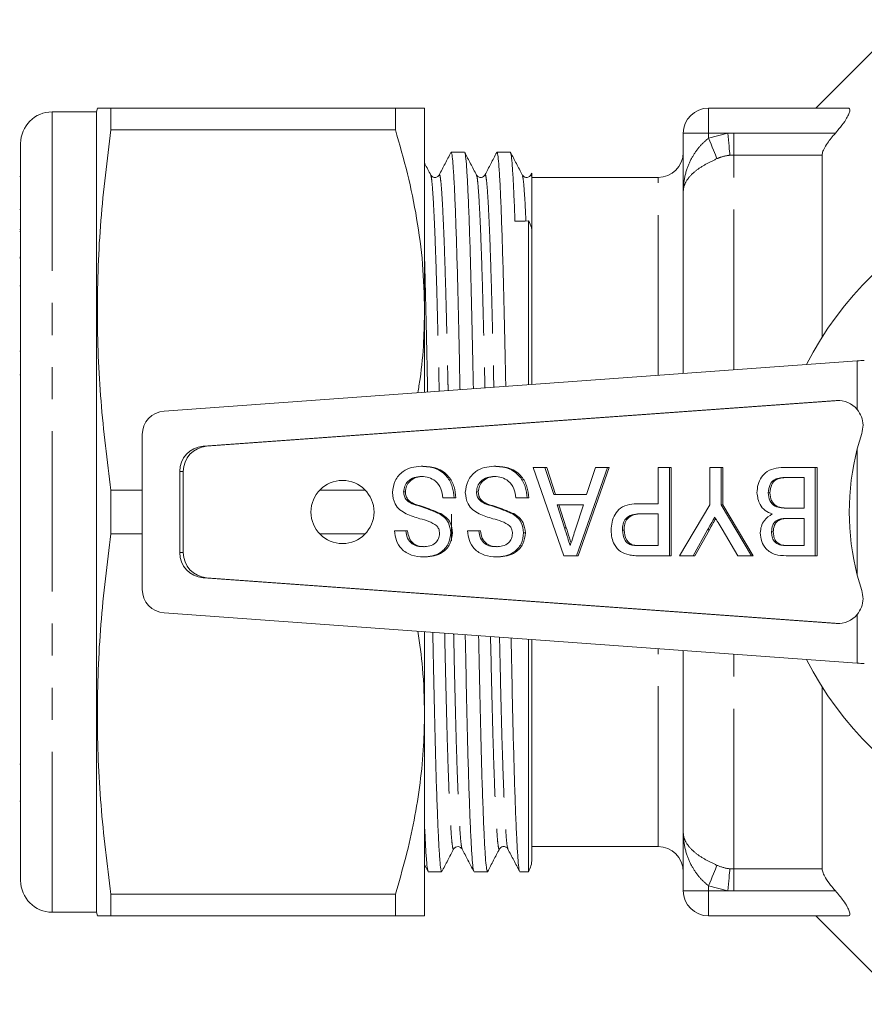
# Model space of a CAD drawing. Units: millimetres. Extents: x 206 to 291, y 109 to 255.
# Drawn here: x 206 to 240, y 109 to 148 of the extents above; entities that cross this region are included whole.
import ezdxf

# ---------------------------------------------------------------- set-up
doc = ezdxf.new("R2010")
doc.units = ezdxf.units.MM
doc.linetypes.add('PHANTOM', pattern=[12.7, 6.35, -1.27, 1.27, -1.27, 1.27, -1.27])

msp = doc.modelspace()

# ---------------------------------------------------------------- linework, layer by layer
at = {"color": 7, "linetype": 'Continuous', "lineweight": 15}
for p, q in [((241.444, 148.414), (237.944, 144.914)), ((209.444, 144.764), (207.694, 144.764)), ((209.484, 144.914), (209.444, 144.764)), ((209.444, 113.064), (209.444, 144.764)), ((210.02, 144.056), (210.02, 144.914)), ((221.289, 144.914), (210.02, 144.914)), ((221.289, 144.914), (221.289, 144.056)), ((222.444, 136.914), (222.444, 144.914)), ((233.694, 144.914), (239.214, 144.914)), ((210.02, 144.056), (221.289, 144.056)), ((232.694, 141.596), (232.694, 143.914)), ((206.444, 114.314), (206.444, 143.514)), ((224.029, 143.164), (223.499, 143.164)), ((225.843, 143.164), (225.313, 143.164)), ((238.194, 135.843), (238.194, 143.055)), ((206.444, 142.21), (206.406, 142.21)), ((226.653, 142.242), (226.657, 142.256)), ((226.689, 142.33), (226.657, 142.27)), ((231.694, 142.164), (226.694, 142.164)), ((232.694, 134.401), (232.694, 141.596)), ((206.444, 140.898), (206.406, 140.898)), ((226.56, 133.957), (226.56, 140.442)), ((206.406, 140.106), (206.444, 140.106)), ((206.444, 140.02), (206.406, 140.02)), ((226.694, 133.966), (226.694, 140.039)), ((206.406, 139.002), (206.444, 139.002)), ((206.444, 138.974), (206.406, 138.974)), ((206.406, 137.877), (206.444, 137.877)), ((222.444, 133.659), (222.444, 136.914)), ((206.444, 135.286), (206.406, 135.286)), ((239.587, 134.9), (212.129, 132.912)), ((206.406, 134.35), (206.444, 134.35)), ((238.751, 133.335), (213.669, 131.52)), ((238.89, 133.335), (213.808, 131.52)), ((211.264, 131.982), (211.264, 125.847)), ((239.587, 131.419), (239.764, 132.027)), ((222.306, 130.725), (222.376, 130.725)), ((225.195, 130.725), (225.264, 130.725)), ((227.964, 127.18), (226.741, 130.68)), ((226.741, 130.68), (227.214, 130.68)), ((227.214, 130.68), (227.562, 129.603)), ((227.214, 130.68), (227.284, 130.68)), ((227.284, 130.68), (227.632, 129.603)), ((229.687, 130.68), (228.463, 127.18)), ((229.756, 130.68), (228.532, 127.18)), ((228.866, 129.603), (229.214, 130.68)), ((229.214, 130.68), (229.687, 130.68)), ((229.687, 130.68), (229.756, 130.68)), ((231.702, 129.244), (231.702, 130.68)), ((231.702, 130.68), (232.147, 130.68)), ((232.147, 130.68), (232.147, 127.18)), ((232.147, 130.68), (232.216, 130.68)), ((232.216, 130.68), (232.216, 127.18)), ((233.746, 129.197), (233.746, 130.68)), ((233.746, 130.68), (234.191, 130.68)), ((234.191, 130.68), (234.191, 129.197)), ((234.191, 130.68), (234.26, 130.68)), ((234.26, 130.68), (234.26, 129.197)), ((236.756, 130.68), (237.923, 130.68)), ((237.923, 130.68), (237.923, 127.18)), ((237.923, 130.68), (237.993, 130.68)), ((237.993, 130.68), (237.993, 127.18)), ((212.749, 130.522), (212.749, 127.307)), ((212.888, 130.522), (212.888, 127.307)), ((237.479, 130.276), (236.75, 130.276)), ((237.479, 129.065), (237.479, 130.276)), ((236.486, 130.259), (236.556, 130.259)), ((210.02, 128.056), (210.02, 129.773)), ((211.264, 129.773), (210.02, 129.773)), ((220.102, 129.773), (218.285, 129.773)), ((221.616, 129.71), (221.685, 129.71)), ((224.504, 129.71), (224.573, 129.71)), ((227.562, 129.603), (228.866, 129.603)), ((236.057, 129.67), (236.127, 129.67)), ((221.952, 129.238), (222.022, 129.238)), ((223.615, 129.469), (223.171, 129.469)), ((223.615, 129.469), (223.685, 129.469)), ((224.841, 129.238), (224.91, 129.238)), ((226.503, 129.469), (226.059, 129.469)), ((226.503, 129.469), (226.573, 129.469)), ((228.736, 129.199), (227.693, 129.199)), ((227.693, 129.199), (227.986, 128.289)), ((227.762, 129.199), (228.056, 128.289)), ((228.422, 128.228), (228.736, 129.199)), ((230.943, 129.244), (231.702, 129.244)), ((232.547, 127.18), (233.746, 129.197)), ((234.191, 129.197), (235.39, 127.18)), ((234.191, 129.197), (234.26, 129.197)), ((234.26, 129.197), (235.46, 127.18)), ((223.021, 128.85), (223.09, 128.85)), ((223.509, 127.773), (223.509, 128.832)), ((225.909, 128.85), (225.979, 128.85)), ((231.702, 128.84), (230.959, 128.84)), ((231.702, 127.584), (231.702, 128.84)), ((236.808, 129.065), (237.479, 129.065)), ((236.485, 128.619), (236.555, 128.619)), ((237.479, 128.661), (236.851, 128.661)), ((237.479, 127.584), (237.479, 128.661)), ((210.02, 128.056), (211.264, 128.056)), ((218.285, 128.056), (220.102, 128.056)), ((221.26, 128.167), (221.704, 128.167)), ((221.704, 128.167), (221.774, 128.167)), ((223.482, 128.094), (223.551, 128.094)), ((224.148, 128.167), (224.593, 128.167)), ((224.593, 128.167), (224.662, 128.167)), ((226.37, 128.094), (226.44, 128.094)), ((227.986, 128.289), (228.056, 128.289)), ((230.28, 128.2), (230.35, 128.2)), ((233.659, 128.21), (233.081, 127.18)), ((233.728, 128.21), (233.151, 127.18)), ((233.659, 128.21), (233.728, 128.21)), ((234.856, 127.18), (234.23, 128.231)), ((236.19, 128.131), (236.26, 128.131)), ((230.612, 127.615), (230.681, 127.615)), ((230.967, 127.584), (231.702, 127.584)), ((236.899, 127.584), (237.479, 127.584)), ((228.463, 127.18), (227.964, 127.18)), ((228.463, 127.18), (228.532, 127.18)), ((232.147, 127.18), (231.005, 127.18)), ((232.147, 127.18), (232.216, 127.18)), ((233.081, 127.18), (232.547, 127.18)), ((233.081, 127.18), (233.151, 127.18)), ((235.39, 127.18), (234.856, 127.18)), ((235.39, 127.18), (235.46, 127.18)), ((237.923, 127.18), (236.767, 127.18)), ((237.923, 127.18), (237.993, 127.18)), ((222.407, 127.135), (222.477, 127.135)), ((225.295, 127.135), (225.365, 127.135)), ((239.764, 125.802), (239.587, 126.41)), ((213.669, 126.309), (238.751, 124.494)), ((213.808, 126.309), (238.89, 124.494)), ((212.129, 124.917), (239.587, 122.929)), ((222.444, 120.914), (222.444, 124.17)), ((226.56, 114.664), (226.56, 123.872)), ((226.694, 115.164), (226.694, 123.863)), ((232.694, 116.233), (232.694, 123.428)), ((238.194, 114.774), (238.194, 121.986)), ((222.444, 112.914), (222.444, 120.914)), ((206.406, 118.926), (206.444, 118.926)), ((206.406, 117.463), (206.444, 117.463)), ((232.694, 113.914), (232.694, 116.233)), ((226.694, 115.664), (231.694, 115.664)), ((222.444, 114.94), (222.582, 114.674)), ((222.592, 114.664), (223.122, 114.664)), ((224.406, 114.664), (224.936, 114.664)), ((226.22, 114.664), (226.56, 114.664)), ((210.02, 112.914), (210.02, 113.773)), ((221.289, 113.773), (210.02, 113.773)), ((221.289, 113.773), (221.289, 112.914)), ((207.694, 113.064), (209.444, 113.064)), ((209.444, 113.064), (209.484, 112.914)), ((210.02, 112.914), (221.289, 112.914)), ((239.214, 112.914), (233.694, 112.914)), ((237.944, 112.914), (241.444, 109.414))]:
    msp.add_line(p, q, dxfattribs=at)
at = {"color": 8, "linetype": 'PHANTOM', "lineweight": 0}
for p, q in [((207.694, 113.064), (207.694, 144.764)), ((233.694, 143.914), (233.694, 144.914)), ((233.694, 143.914), (232.694, 143.914)), ((233.694, 143.727), (234.461, 143.914)), ((234.461, 143.914), (233.694, 143.914)), ((233.694, 143.727), (233.694, 143.914)), ((234.461, 143.914), (234.694, 143.92)), ((234.694, 143.055), (234.694, 143.92)), ((234.694, 143.92), (238.719, 143.92)), ((234.694, 143.055), (234.539, 143.047)), ((234.694, 134.545), (234.694, 143.055)), ((238.194, 143.055), (234.694, 143.055)), ((231.694, 134.328), (231.694, 142.164)), ((239.587, 132.973), (239.587, 134.9)), ((238.89, 133.335), (238.751, 133.335)), ((213.808, 131.52), (213.669, 131.52)), ((239.587, 126.41), (239.587, 131.419)), ((212.888, 130.522), (212.749, 130.522)), ((212.888, 127.307), (212.749, 127.307)), ((213.808, 126.309), (213.669, 126.309)), ((239.587, 122.929), (239.587, 124.856)), ((238.89, 124.494), (238.751, 124.494)), ((231.694, 115.664), (231.694, 123.501)), ((234.694, 114.774), (234.694, 123.284)), ((234.539, 114.782), (234.694, 114.774)), ((234.694, 114.774), (238.194, 114.774)), ((234.694, 113.909), (234.694, 114.774)), ((232.694, 113.914), (233.694, 113.914)), ((234.461, 113.914), (233.694, 114.102)), ((233.694, 113.914), (233.694, 114.102)), ((233.694, 113.914), (234.461, 113.914)), ((233.694, 113.914), (233.694, 112.914)), ((234.694, 113.909), (234.461, 113.914)), ((238.719, 113.909), (234.694, 113.909))]:
    msp.add_line(p, q, dxfattribs=at)
at = {"color": 8, "linetype": 'PHANTOM', "lineweight": 0, "flags": 128}
for points in [[(234.539, 143.047), (234.532, 143.119), (234.524, 143.205), (234.516, 143.303), (234.506, 143.412), (234.495, 143.53), (234.484, 143.654), (234.473, 143.783), (234.461, 143.914)], [(234.027, 142.91), (234, 142.976), (233.968, 143.056), (233.93, 143.148), (233.888, 143.25), (233.843, 143.362), (233.795, 143.48), (233.745, 143.602), (233.694, 143.727)], [(233.694, 114.102), (233.745, 114.226), (233.795, 114.349), (233.843, 114.467), (233.888, 114.579), (233.93, 114.681), (233.968, 114.773), (234, 114.853), (234.027, 114.919)], [(234.461, 113.914), (234.473, 114.046), (234.484, 114.175), (234.495, 114.299), (234.506, 114.417), (234.516, 114.526), (234.524, 114.624), (234.532, 114.71), (234.539, 114.782)]]:
    msp.add_lwpolyline(points, dxfattribs=at)
at = {"color": 7, "linetype": 'Continuous', "lineweight": 15}
msp.add_circle((219.194, 128.914), 1.25, dxfattribs=at)
for centre, radius, start, end in [((207.694, 143.514), 1.25, 90, 180), ((233.694, 143.914), 1, 90, 180), ((231.694, 143.164), 1, 270, 0), ((249.194, 128.914), 13, 206.6932, 153.3068), ((238.821, 132.352), 0.986, 39.0401, 94.07), ((212.196, 131.982), 0.932, 94.1402, 180), ((213.745, 130.527), 0.996, 94.407, 180.2516), ((213.884, 130.527), 0.996, 94.407, 180.2516), ((249.366, 128.914), 10.095, 165.6332, 194.3668), ((213.745, 127.302), 0.996, 179.7484, 265.593), ((213.884, 127.302), 0.996, 179.7484, 265.593), ((212.196, 125.847), 0.932, 180, 265.8598), ((238.821, 125.477), 0.986, 265.93, 320.9599), ((231.694, 114.664), 1, 0, 90), ((225.694, 115.164), 1, 330, 0), ((207.694, 114.314), 1.25, 180, 270), ((233.694, 113.914), 1, 180, 270)]:
    msp.add_arc(centre, radius, start, end, dxfattribs=at)
for centre, major_axis, ratio, start_param, end_param in [((226.666, 128.914), (653.993, 8.379), 0.017625, 1.570733, 1.571552), ((239.865, 134.884), (2, 0.14), 0.017413, 1.569578, 1.709205), ((239.865, 122.945), (2, -0.14), 0.017413, 4.573981, 4.713607)]:
    msp.add_ellipse(centre, major_axis=major_axis, ratio=ratio, start_param=start_param, end_param=end_param, dxfattribs=at)
for points, knots in [([(210.02, 144.914), (209.887, 144.914), (209.621, 144.914), (209.46, 144.914), (209.497, 144.914), (209.503, 144.914)], [0, 0, 0, 0, 0.456393, 0.9127, 1, 1, 1, 1]), ([(222.444, 144.914), (222.414, 144.914), (222.355, 144.914), (221.936, 144.914), (221.505, 144.914), (221.289, 144.914)], [0, 0, 0, 0, 0.347617, 0.672747, 1, 1, 1, 1]), ([(239.214, 144.914), (239.24, 144.909), (239.292, 144.897), (239.297, 144.798), (239.244, 144.648), (239.123, 144.432), (238.942, 144.178), (238.788, 143.999), (238.719, 143.92)], [0, 0, 0, 0, 0.148919, 0.298351, 0.440466, 0.590551, 0.818149, 1, 1, 1, 1]), ([(210.02, 129.773), (209.872, 130.95), (209.578, 133.305), (209.439, 136.876), (209.572, 140.467), (209.87, 142.86), (210.02, 144.056)], [0, 0, 0, 0, 0.24804, 0.496024, 0.747982, 1, 1, 1, 1]), ([(221.289, 144.056), (221.457, 143.476), (221.792, 142.316), (222.153, 140.539), (222.397, 138.737), (222.428, 137.522), (222.444, 136.914)], [0, 0, 0, 0, 0.248033, 0.496024, 0.748026, 1, 1, 1, 1]), ([(238.719, 143.92), (238.609, 143.789), (238.432, 143.581), (238.266, 143.306), (238.201, 143.146), (238.196, 143.078), (238.194, 143.055)], [0, 0, 0, 0, 0.424123, 0.67737, 0.889206, 1, 1, 1, 1]), ([(223.489, 143.155), (223.411, 143.006), (223.256, 142.708), (223.101, 142.41), (223.024, 142.262)], [0, 0, 0, 0, 0.500015, 1, 1, 1, 1]), ([(223.85, 133.76), (223.845, 133.986), (223.828, 134.784), (223.801, 136.068), (223.767, 137.593), (223.729, 138.991), (223.69, 140.24), (223.65, 141.299), (223.609, 142.138), (223.57, 142.733), (223.533, 143.098), (223.51, 143.142), (223.499, 143.164)], [0, 0, 0, 0, 0.0408215, 0.1446231, 0.2484247, 0.3549386, 0.4633407, 0.5727122, 0.6820837, 0.7904858, 0.8969997, 1, 1, 1, 1]), ([(224.504, 142.262), (224.426, 142.412), (224.27, 142.711), (224.113, 143.011), (224.035, 143.161)], [0, 0, 0, 0, 0.499985, 1, 1, 1, 1]), ([(224.039, 143.132), (224.047, 143.114), (224.067, 143.07), (224.101, 142.724), (224.14, 142.128), (224.18, 141.285), (224.221, 140.223), (224.26, 138.971), (224.297, 137.571), (224.331, 136.043), (224.358, 134.78), (224.374, 134.002), (224.379, 133.799)], [0, 0, 0, 0, 0.077337, 0.187379, 0.299371, 0.412366, 0.52536, 0.637353, 0.747394, 0.854634, 0.961874, 1, 1, 1, 1]), ([(225.303, 143.155), (225.226, 143.006), (225.07, 142.708), (224.915, 142.411), (224.838, 142.262)], [0, 0, 0, 0, 0.500015, 1, 1, 1, 1]), ([(225.661, 133.892), (225.657, 134.073), (225.641, 134.827), (225.615, 136.067), (225.581, 137.593), (225.543, 138.991), (225.504, 140.24), (225.464, 141.299), (225.423, 142.138), (225.384, 142.733), (225.347, 143.098), (225.324, 143.142), (225.313, 143.164)], [0, 0, 0, 0, 0.033122, 0.137757, 0.242391, 0.34976, 0.459033, 0.569282, 0.679532, 0.788804, 0.896173, 1, 1, 1, 1]), ([(226.317, 142.263), (226.239, 142.413), (226.083, 142.712), (225.927, 143.012), (225.849, 143.161)], [0, 0, 0, 0, 0.499987, 1, 1, 1, 1]), ([(225.852, 143.135), (225.86, 143.118), (225.879, 143.078), (225.911, 142.762), (225.949, 142.215), (225.987, 141.453), (226.013, 140.774), (226.026, 140.435)], [0, 0, 0, 0, 0.146972, 0.356344, 0.569416, 0.784548, 1, 1, 1, 1]), ([(222.69, 142.262), (222.612, 142.411), (222.53, 142.569), (222.448, 142.726), (222.444, 142.734)], [0, 0, 0, 0, 0.951271, 1, 1, 1, 1]), ([(223.024, 142.262), (223.003, 142.233), (222.961, 142.176), (222.784, 142.15), (222.726, 142.219), (222.69, 142.262)], [0, 0, 0, 0, 0.279118, 0.542558, 1, 1, 1, 1]), ([(224.838, 142.262), (224.802, 142.219), (224.744, 142.15), (224.567, 142.176), (224.525, 142.233), (224.503, 142.262)], [0, 0, 0, 0, 0.457514, 0.720944, 1, 1, 1, 1]), ([(226.652, 142.262), (226.631, 142.233), (226.589, 142.176), (226.412, 142.15), (226.354, 142.219), (226.318, 142.262)], [0, 0, 0, 0, 0.279713, 0.543331, 1, 1, 1, 1]), ([(226.694, 142.327), (226.694, 142.33), (226.694, 142.345), (226.694, 142.256), (226.694, 142.181)], [0, 0, 0, 0, 0.152076, 1, 1, 1, 1]), ([(226.694, 142.181), (226.694, 142.159), (226.694, 142.051), (226.694, 141.805), (226.694, 141.38), (226.694, 140.897), (226.694, 140.477), (226.694, 140.188), (226.694, 140.127)], [0, 0, 0, 0, 0.067716, 0.338933, 0.538706, 0.73847, 0.944264, 1, 1, 1, 1]), ([(226.56, 140.442), (226.608, 140.359), (226.683, 140.231), (226.691, 140.089), (226.694, 140.039)], [0, 0, 0, 0, 0.642683, 1, 1, 1, 1]), ([(222.444, 138.998), (222.444, 138.977), (222.458, 138.547), (222.483, 137.558), (222.517, 136.047), (222.545, 134.737), (222.562, 133.915), (222.567, 133.668)], [0, 0, 0, 0, 0.0149578, 0.3072332, 0.5920661, 0.876899, 1, 1, 1, 1]), ([(222.444, 136.914), (222.436, 136.5), (222.418, 135.589), (222.323, 134.496), (222.209, 133.822), (222.178, 133.639)], [0, 0, 0, 0, 0.378584, 0.831475, 1, 1, 1, 1]), ([(239.764, 132.027), (239.788, 132.136), (239.837, 132.355), (239.771, 132.695), (239.648, 132.88), (239.587, 132.973)], [0, 0, 0, 0, 0.334402, 0.668822, 1, 1, 1, 1]), ([(221.171, 129.687), (221.193, 129.848), (221.237, 130.171), (221.551, 130.521), (221.929, 130.698), (222.181, 130.716), (222.306, 130.725)], [0, 0, 0, 0, 0.279449, 0.558512, 0.779092, 1, 1, 1, 1]), ([(222.306, 130.725), (222.498, 130.713), (222.881, 130.69), (223.337, 130.367), (223.57, 129.921), (223.6, 129.619), (223.615, 129.469)], [0, 0, 0, 0, 0.280563, 0.558951, 0.779276, 1, 1, 1, 1]), ([(222.376, 130.725), (222.568, 130.713), (222.95, 130.69), (223.406, 130.367), (223.64, 129.921), (223.67, 129.619), (223.685, 129.469)], [0, 0, 0, 0, 0.280563, 0.55895, 0.779276, 1, 1, 1, 1]), ([(224.059, 129.687), (224.081, 129.848), (224.125, 130.171), (224.439, 130.521), (224.817, 130.698), (225.069, 130.716), (225.195, 130.725)], [0, 0, 0, 0, 0.279449, 0.558513, 0.779092, 1, 1, 1, 1]), ([(225.195, 130.725), (225.387, 130.713), (225.769, 130.69), (226.225, 130.367), (226.458, 129.921), (226.488, 129.619), (226.503, 129.469)], [0, 0, 0, 0, 0.280563, 0.55895, 0.779276, 1, 1, 1, 1]), ([(225.264, 130.725), (225.456, 130.713), (225.839, 130.69), (226.295, 130.367), (226.528, 129.921), (226.558, 129.619), (226.573, 129.469)], [0, 0, 0, 0, 0.280563, 0.55895, 0.779276, 1, 1, 1, 1]), ([(235.613, 129.677), (235.621, 129.786), (235.638, 130.003), (235.775, 130.305), (236.023, 130.554), (236.377, 130.667), (236.63, 130.676), (236.756, 130.68)], [0, 0, 0, 0, 0.1868614, 0.3736628, 0.5595579, 0.7793665, 1, 1, 1, 1]), ([(222.326, 130.321), (222.228, 130.314), (222.033, 130.299), (221.789, 130.158), (221.644, 129.942), (221.625, 129.788), (221.616, 129.71)], [0, 0, 0, 0, 0.280622, 0.560127, 0.780061, 1, 1, 1, 1]), ([(222.395, 130.321), (222.298, 130.314), (222.103, 130.299), (221.858, 130.158), (221.713, 129.942), (221.695, 129.788), (221.685, 129.71)], [0, 0, 0, 0, 0.280622, 0.560127, 0.780061, 1, 1, 1, 1]), ([(223.171, 129.469), (223.154, 129.594), (223.122, 129.845), (222.91, 130.142), (222.62, 130.297), (222.424, 130.313), (222.326, 130.321)], [0, 0, 0, 0, 0.280914, 0.559126, 0.779435, 1, 1, 1, 1]), ([(225.214, 130.321), (225.116, 130.314), (224.921, 130.299), (224.677, 130.158), (224.532, 129.942), (224.513, 129.788), (224.504, 129.71)], [0, 0, 0, 0, 0.280624, 0.560127, 0.780061, 1, 1, 1, 1]), ([(225.284, 130.321), (225.186, 130.314), (224.991, 130.299), (224.747, 130.158), (224.602, 129.942), (224.583, 129.788), (224.573, 129.71)], [0, 0, 0, 0, 0.280624, 0.560126, 0.780061, 1, 1, 1, 1]), ([(226.059, 129.469), (226.043, 129.594), (226.01, 129.845), (225.798, 130.142), (225.508, 130.297), (225.312, 130.313), (225.214, 130.321)], [0, 0, 0, 0, 0.280915, 0.559126, 0.779436, 1, 1, 1, 1]), ([(236.75, 130.276), (236.7, 130.276), (236.612, 130.276), (236.525, 130.265), (236.486, 130.259)], [0, 0, 0, 0, 0.560125, 1, 1, 1, 1]), ([(236.819, 130.276), (236.77, 130.276), (236.682, 130.276), (236.594, 130.265), (236.556, 130.259)], [0, 0, 0, 0, 0.560124, 1, 1, 1, 1]), ([(236.486, 130.259), (236.414, 130.238), (236.271, 130.196), (236.09, 129.982), (236.07, 129.788), (236.057, 129.67)], [0, 0, 0, 0, 0.280849, 0.560676, 1, 1, 1, 1]), ([(236.556, 130.259), (236.484, 130.238), (236.34, 130.196), (236.16, 129.982), (236.139, 129.788), (236.127, 129.67)], [0, 0, 0, 0, 0.280848, 0.560676, 1, 1, 1, 1]), ([(221.719, 128.84), (221.633, 128.889), (221.46, 128.988), (221.224, 129.269), (221.191, 129.528), (221.171, 129.687)], [0, 0, 0, 0, 0.281178, 0.561625, 1, 1, 1, 1]), ([(221.616, 129.71), (221.621, 129.652), (221.631, 129.537), (221.742, 129.354), (221.872, 129.282), (221.952, 129.238)], [0, 0, 0, 0, 0.2803027, 0.5602676, 1, 1, 1, 1]), ([(221.685, 129.71), (221.69, 129.652), (221.7, 129.537), (221.811, 129.354), (221.942, 129.282), (222.022, 129.238)], [0, 0, 0, 0, 0.280303, 0.560268, 1, 1, 1, 1]), ([(224.607, 128.84), (224.521, 128.889), (224.348, 128.988), (224.112, 129.269), (224.079, 129.528), (224.059, 129.687)], [0, 0, 0, 0, 0.281178, 0.561626, 1, 1, 1, 1]), ([(224.504, 129.71), (224.509, 129.652), (224.519, 129.537), (224.63, 129.354), (224.761, 129.282), (224.841, 129.238)], [0, 0, 0, 0, 0.280302, 0.560266, 1, 1, 1, 1]), ([(224.573, 129.71), (224.578, 129.652), (224.588, 129.537), (224.699, 129.354), (224.83, 129.282), (224.91, 129.238)], [0, 0, 0, 0, 0.280302, 0.560266, 1, 1, 1, 1]), ([(236.218, 128.84), (236.122, 128.879), (235.93, 128.957), (235.671, 129.244), (235.635, 129.513), (235.613, 129.677)], [0, 0, 0, 0, 0.281133, 0.561806, 1, 1, 1, 1]), ([(236.057, 129.67), (236.068, 129.566), (236.091, 129.358), (236.305, 129.132), (236.566, 129.071), (236.727, 129.067), (236.808, 129.065)], [0, 0, 0, 0, 0.279686, 0.557759, 0.778412, 1, 1, 1, 1]), ([(236.127, 129.67), (236.138, 129.566), (236.161, 129.358), (236.374, 129.132), (236.636, 129.071), (236.797, 129.067), (236.878, 129.065)], [0, 0, 0, 0, 0.279686, 0.55776, 0.778413, 1, 1, 1, 1]), ([(221.952, 129.238), (222.155, 129.174), (222.517, 129.06), (222.867, 128.914), (223.021, 128.85)], [0, 0, 0, 0, 0.560249, 1, 1, 1, 1]), ([(222.022, 129.238), (222.225, 129.174), (222.586, 129.06), (222.936, 128.914), (223.09, 128.85)], [0, 0, 0, 0, 0.560248, 1, 1, 1, 1]), ([(224.841, 129.238), (225.043, 129.174), (225.405, 129.06), (225.755, 128.914), (225.909, 128.85)], [0, 0, 0, 0, 0.5602472, 1, 1, 1, 1]), ([(224.91, 129.238), (225.113, 129.174), (225.475, 129.06), (225.825, 128.914), (225.979, 128.85)], [0, 0, 0, 0, 0.5602472, 1, 1, 1, 1]), ([(229.836, 128.186), (229.843, 128.296), (229.855, 128.516), (229.98, 128.824), (230.204, 129.101), (230.561, 129.228), (230.816, 129.239), (230.943, 129.244)], [0, 0, 0, 0, 0.187037, 0.373804, 0.559899, 0.779432, 1, 1, 1, 1]), ([(222.928, 128.371), (222.824, 128.434), (222.615, 128.561), (222.189, 128.659), (221.897, 128.771), (221.719, 128.84)], [0, 0, 0, 0, 0.278554, 0.559258, 1, 1, 1, 1]), ([(223.021, 128.85), (223.094, 128.803), (223.24, 128.709), (223.437, 128.457), (223.465, 128.231), (223.482, 128.094)], [0, 0, 0, 0, 0.2810596, 0.5615967, 1, 1, 1, 1]), ([(223.09, 128.85), (223.163, 128.803), (223.309, 128.709), (223.507, 128.457), (223.534, 128.231), (223.551, 128.094)], [0, 0, 0, 0, 0.28106, 0.561597, 1, 1, 1, 1]), ([(225.816, 128.371), (225.712, 128.434), (225.503, 128.561), (225.077, 128.659), (224.786, 128.771), (224.607, 128.84)], [0, 0, 0, 0, 0.278554, 0.559257, 1, 1, 1, 1]), ([(225.909, 128.85), (225.982, 128.803), (226.128, 128.709), (226.325, 128.457), (226.353, 128.231), (226.37, 128.094)], [0, 0, 0, 0, 0.281058, 0.561597, 1, 1, 1, 1]), ([(225.979, 128.85), (226.052, 128.803), (226.197, 128.709), (226.395, 128.457), (226.423, 128.231), (226.44, 128.094)], [0, 0, 0, 0, 0.281059, 0.561597, 1, 1, 1, 1]), ([(230.959, 128.84), (230.859, 128.837), (230.66, 128.829), (230.405, 128.68), (230.294, 128.437), (230.285, 128.279), (230.28, 128.2)], [0, 0, 0, 0, 0.281296, 0.558822, 0.778967, 1, 1, 1, 1]), ([(231.028, 128.84), (230.928, 128.837), (230.729, 128.829), (230.474, 128.68), (230.363, 128.437), (230.354, 128.279), (230.35, 128.2)], [0, 0, 0, 0, 0.281297, 0.558822, 0.778967, 1, 1, 1, 1]), ([(233.942, 128.716), (233.889, 128.621), (233.794, 128.453), (233.7, 128.284), (233.659, 128.21)], [0, 0, 0, 0, 0.559998, 1, 1, 1, 1]), ([(234.23, 128.231), (234.177, 128.321), (234.081, 128.483), (233.984, 128.644), (233.942, 128.716)], [0, 0, 0, 0, 0.560001, 1, 1, 1, 1]), ([(235.746, 128.087), (235.754, 128.175), (235.77, 128.35), (235.915, 128.638), (236.103, 128.764), (236.218, 128.84)], [0, 0, 0, 0, 0.280584, 0.56121, 1, 1, 1, 1]), ([(223.037, 128.061), (223.033, 128.125), (223.024, 128.239), (222.957, 128.33), (222.928, 128.371)], [0, 0, 0, 0, 0.560011, 1, 1, 1, 1]), ([(225.926, 128.061), (225.921, 128.125), (225.912, 128.239), (225.846, 128.33), (225.816, 128.371)], [0, 0, 0, 0, 0.560011, 1, 1, 1, 1]), ([(233.978, 128.655), (233.936, 128.581), (233.853, 128.433), (233.77, 128.284), (233.728, 128.21)], [0, 0, 0, 0, 0.500566, 1, 1, 1, 1]), ([(236.485, 128.619), (236.434, 128.595), (236.33, 128.545), (236.209, 128.37), (236.197, 128.221), (236.19, 128.131)], [0, 0, 0, 0, 0.280188, 0.560235, 1, 1, 1, 1]), ([(236.555, 128.619), (236.503, 128.595), (236.4, 128.545), (236.278, 128.37), (236.267, 128.221), (236.26, 128.131)], [0, 0, 0, 0, 0.280189, 0.560235, 1, 1, 1, 1]), ([(236.851, 128.661), (236.782, 128.661), (236.658, 128.66), (236.538, 128.632), (236.485, 128.619)], [0, 0, 0, 0, 0.560402, 1, 1, 1, 1]), ([(236.921, 128.661), (236.852, 128.661), (236.728, 128.66), (236.608, 128.632), (236.555, 128.619)], [0, 0, 0, 0, 0.560401, 1, 1, 1, 1]), ([(210.02, 113.773), (209.872, 114.95), (209.578, 117.305), (209.439, 120.876), (209.572, 124.467), (209.87, 126.86), (210.02, 128.056)], [0, 0, 0, 0, 0.24804, 0.496024, 0.747982, 1, 1, 1, 1]), ([(222.407, 127.135), (222.246, 127.147), (221.924, 127.171), (221.523, 127.416), (221.304, 127.785), (221.275, 128.04), (221.26, 128.167)], [0, 0, 0, 0, 0.2804792, 0.559458, 0.7795302, 1, 1, 1, 1]), ([(221.704, 128.167), (221.719, 128.07), (221.749, 127.875), (221.923, 127.646), (222.161, 127.55), (222.314, 127.543), (222.39, 127.539)], [0, 0, 0, 0, 0.280548, 0.558955, 0.779064, 1, 1, 1, 1]), ([(221.774, 128.167), (221.789, 128.07), (221.818, 127.875), (221.993, 127.646), (222.231, 127.55), (222.383, 127.543), (222.46, 127.539)], [0, 0, 0, 0, 0.280548, 0.558955, 0.779064, 1, 1, 1, 1]), ([(222.39, 127.539), (222.478, 127.543), (222.653, 127.55), (222.879, 127.662), (223.015, 127.853), (223.03, 127.992), (223.037, 128.061)], [0, 0, 0, 0, 0.281148, 0.560015, 0.780069, 1, 1, 1, 1]), ([(223.482, 128.094), (223.462, 127.941), (223.423, 127.638), (223.124, 127.309), (222.761, 127.159), (222.525, 127.143), (222.407, 127.135)], [0, 0, 0, 0, 0.279471, 0.558223, 0.778973, 1, 1, 1, 1]), ([(223.551, 128.094), (223.532, 127.941), (223.493, 127.638), (223.193, 127.309), (222.831, 127.159), (222.595, 127.143), (222.477, 127.135)], [0, 0, 0, 0, 0.279471, 0.558222, 0.778973, 1, 1, 1, 1]), ([(225.295, 127.135), (225.134, 127.147), (224.812, 127.171), (224.411, 127.416), (224.193, 127.785), (224.163, 128.04), (224.148, 128.167)], [0, 0, 0, 0, 0.280479, 0.559458, 0.77953, 1, 1, 1, 1]), ([(224.593, 128.167), (224.608, 128.07), (224.637, 127.875), (224.812, 127.646), (225.049, 127.55), (225.202, 127.543), (225.279, 127.539)], [0, 0, 0, 0, 0.280547, 0.558957, 0.779065, 1, 1, 1, 1]), ([(224.662, 128.167), (224.677, 128.07), (224.707, 127.875), (224.881, 127.646), (225.119, 127.55), (225.272, 127.543), (225.348, 127.539)], [0, 0, 0, 0, 0.280548, 0.558957, 0.779065, 1, 1, 1, 1]), ([(225.279, 127.539), (225.366, 127.543), (225.541, 127.55), (225.767, 127.662), (225.903, 127.853), (225.918, 127.992), (225.926, 128.061)], [0, 0, 0, 0, 0.281149, 0.560014, 0.780069, 1, 1, 1, 1]), ([(226.37, 128.094), (226.351, 127.941), (226.311, 127.638), (226.012, 127.309), (225.65, 127.159), (225.414, 127.143), (225.295, 127.135)], [0, 0, 0, 0, 0.2794706, 0.5582217, 0.7789716, 1, 1, 1, 1]), ([(226.44, 128.094), (226.42, 127.941), (226.381, 127.638), (226.082, 127.309), (225.719, 127.159), (225.483, 127.143), (225.365, 127.135)], [0, 0, 0, 0, 0.279471, 0.558222, 0.778972, 1, 1, 1, 1]), ([(227.986, 128.289), (228.029, 128.157), (228.105, 127.922), (228.181, 127.687), (228.214, 127.584)], [0, 0, 0, 0, 0.56, 1, 1, 1, 1]), ([(228.056, 128.289), (228.099, 128.157), (228.163, 127.958), (228.227, 127.759), (228.249, 127.692)], [0, 0, 0, 0, 0.6610127, 1, 1, 1, 1]), ([(228.214, 127.584), (228.253, 127.704), (228.322, 127.919), (228.392, 128.133), (228.422, 128.228)], [0, 0, 0, 0, 0.56, 1, 1, 1, 1]), ([(230.544, 127.213), (230.425, 127.247), (230.186, 127.315), (229.965, 127.597), (229.853, 127.895), (229.842, 128.089), (229.836, 128.186)], [0, 0, 0, 0, 0.279567, 0.558563, 0.779236, 1, 1, 1, 1]), ([(230.28, 128.2), (230.296, 128.065), (230.318, 127.876), (230.469, 127.683), (230.564, 127.637), (230.612, 127.615)], [0, 0, 0, 0, 0.558084, 0.779285, 1, 1, 1, 1]), ([(230.35, 128.2), (230.366, 128.065), (230.388, 127.876), (230.539, 127.683), (230.634, 127.637), (230.681, 127.615)], [0, 0, 0, 0, 0.5580848, 0.7792851, 1, 1, 1, 1]), ([(236.767, 127.18), (236.623, 127.186), (236.335, 127.197), (235.974, 127.414), (235.783, 127.746), (235.758, 127.974), (235.746, 128.087)], [0, 0, 0, 0, 0.2808961, 0.5592635, 0.7796267, 1, 1, 1, 1]), ([(236.19, 128.131), (236.195, 128.065), (236.203, 127.935), (236.282, 127.75), (236.45, 127.614), (236.671, 127.589), (236.823, 127.586), (236.899, 127.584)], [0, 0, 0, 0, 0.187011, 0.373632, 0.558992, 0.779126, 1, 1, 1, 1]), ([(236.26, 128.131), (236.264, 128.065), (236.273, 127.935), (236.352, 127.75), (236.52, 127.614), (236.741, 127.589), (236.893, 127.586), (236.969, 127.584)], [0, 0, 0, 0, 0.187011, 0.373632, 0.558991, 0.779127, 1, 1, 1, 1]), ([(230.612, 127.615), (230.677, 127.604), (230.795, 127.584), (230.915, 127.584), (230.967, 127.584)], [0, 0, 0, 0, 0.559571, 1, 1, 1, 1]), ([(230.681, 127.615), (230.747, 127.604), (230.865, 127.584), (230.984, 127.584), (231.037, 127.584)], [0, 0, 0, 0, 0.559571, 1, 1, 1, 1]), ([(231.005, 127.18), (230.918, 127.18), (230.764, 127.181), (230.611, 127.203), (230.544, 127.213)], [0, 0, 0, 0, 0.560125, 1, 1, 1, 1]), ([(239.587, 124.856), (239.649, 124.95), (239.773, 125.137), (239.836, 125.477), (239.788, 125.695), (239.764, 125.802)], [0, 0, 0, 0, 0.335332, 0.670609, 1, 1, 1, 1]), ([(222.178, 124.19), (222.249, 123.705), (222.409, 122.618), (222.431, 121.522), (222.444, 120.914)], [0, 0, 0, 0, 0.445458, 1, 1, 1, 1]), ([(222.769, 124.147), (222.775, 123.895), (222.792, 123.07), (222.82, 121.761), (222.854, 120.236), (222.891, 118.838), (222.931, 117.589), (222.971, 116.53), (223.011, 115.691), (223.05, 115.096), (223.088, 114.73), (223.111, 114.687), (223.122, 114.665)], [0, 0, 0, 0, 0.045355, 0.148666, 0.251977, 0.357988, 0.465877, 0.574732, 0.683586, 0.791476, 0.897487, 1, 1, 1, 1]), ([(224.396, 114.696), (224.388, 114.714), (224.368, 114.758), (224.334, 115.105), (224.295, 115.701), (224.254, 116.544), (224.214, 117.606), (224.175, 118.858), (224.138, 120.258), (224.103, 121.786), (224.077, 123.057), (224.06, 123.842), (224.056, 124.054)], [0, 0, 0, 0, 0.078256, 0.188014, 0.299717, 0.41242, 0.525122, 0.636826, 0.746584, 0.853547, 0.96051, 1, 1, 1, 1]), ([(224.586, 124.015), (224.591, 123.808), (224.607, 123.027), (224.634, 121.761), (224.668, 120.236), (224.705, 118.838), (224.745, 117.589), (224.785, 116.53), (224.825, 115.691), (224.864, 115.096), (224.902, 114.73), (224.925, 114.687), (224.936, 114.665)], [0, 0, 0, 0, 0.037705, 0.141844, 0.245982, 0.352842, 0.461597, 0.571324, 0.681051, 0.789805, 0.896665, 1, 1, 1, 1]), ([(226.21, 114.697), (226.202, 114.716), (226.182, 114.76), (226.148, 115.105), (226.109, 115.701), (226.068, 116.544), (226.028, 117.606), (225.989, 118.858), (225.952, 120.258), (225.917, 121.786), (225.892, 123.014), (225.876, 123.755), (225.872, 123.922)], [0, 0, 0, 0, 0.077443, 0.188287, 0.301095, 0.414913, 0.528731, 0.64154, 0.752383, 0.860405, 0.968426, 1, 1, 1, 1]), ([(222.444, 120.914), (222.437, 120.5), (222.421, 119.589), (222.282, 118.186), (222.042, 116.706), (221.714, 115.233), (221.431, 114.26), (221.289, 113.773)], [0, 0, 0, 0, 0.172032, 0.377829, 0.583644, 0.791812, 1, 1, 1, 1]), ([(222.582, 114.697), (222.574, 114.715), (222.554, 114.759), (222.52, 115.108), (222.482, 115.672), (222.456, 116.238), (222.444, 116.51)], [0, 0, 0, 0, 0.191438, 0.46477, 0.742948, 1, 1, 1, 1]), ([(223.129, 114.669), (223.207, 114.818), (223.363, 115.118), (223.519, 115.417), (223.597, 115.567)], [0, 0, 0, 0, 0.500016, 1, 1, 1, 1]), ([(223.597, 115.567), (223.615, 115.593), (223.651, 115.644), (223.82, 115.686), (223.887, 115.614), (223.931, 115.567)], [0, 0, 0, 0, 0.259414, 0.515983, 1, 1, 1, 1]), ([(223.931, 115.566), (224.009, 115.417), (224.164, 115.12), (224.319, 114.822), (224.397, 114.673)], [0, 0, 0, 0, 0.499986, 1, 1, 1, 1]), ([(224.942, 114.668), (225.02, 114.818), (225.176, 115.117), (225.332, 115.417), (225.41, 115.566)], [0, 0, 0, 0, 0.500014, 1, 1, 1, 1]), ([(225.411, 115.567), (225.447, 115.61), (225.505, 115.679), (225.682, 115.653), (225.724, 115.596), (225.745, 115.567)], [0, 0, 0, 0, 0.457154, 0.720688, 1, 1, 1, 1]), ([(225.745, 115.567), (225.822, 115.418), (225.978, 115.121), (226.133, 114.823), (226.21, 114.674)], [0, 0, 0, 0, 0.4999853, 1, 1, 1, 1]), ([(238.194, 114.774), (238.201, 114.725), (238.216, 114.626), (238.335, 114.4), (238.507, 114.154), (238.654, 113.984), (238.719, 113.909)], [0, 0, 0, 0, 0.219238, 0.437321, 0.752842, 1, 1, 1, 1]), ([(238.719, 113.909), (238.828, 113.781), (239.009, 113.568), (239.191, 113.284), (239.283, 113.088), (239.301, 112.963), (239.263, 112.918), (239.225, 112.915), (239.214, 112.914)], [0, 0, 0, 0, 0.288821, 0.481341, 0.64063, 0.800683, 0.943764, 1, 1, 1, 1]), ([(209.5, 112.914), (209.495, 112.914), (209.458, 112.914), (209.616, 112.914), (209.885, 112.914), (210.02, 112.914)], [0, 0, 0, 0, 0.074678, 0.537294, 1, 1, 1, 1]), ([(221.289, 112.914), (221.504, 112.914), (221.935, 112.914), (222.355, 112.914), (222.414, 112.914), (222.444, 112.914)], [0, 0, 0, 0, 0.32526, 0.652382, 1, 1, 1, 1])]:
    msp.add_open_spline(points, degree=3, knots=knots, dxfattribs=at)
at = {"color": 8, "linetype": 'PHANTOM', "lineweight": 0}
for points, knots in [([(232.694, 141.596), (232.694, 141.599), (232.694, 141.675), (232.706, 141.965), (232.792, 142.429), (233.019, 142.953), (233.316, 143.387), (233.571, 143.617), (233.694, 143.727)], [0, 0, 0, 0, 0.0043183, 0.0995692, 0.3783487, 0.6134429, 0.8138662, 1, 1, 1, 1]), ([(234.027, 142.91), (233.877, 142.839), (233.715, 142.763), (233.422, 142.597), (233.131, 142.402), (232.827, 142.083), (232.709, 141.809), (232.694, 141.642), (232.694, 141.597), (232.694, 141.596)], [0, 0, 0, 0, 0.186979, 0.202476, 0.404828, 0.634254, 0.903556, 0.996028, 1, 1, 1, 1]), ([(234.539, 143.047), (234.422, 143.029), (234.246, 143.001), (234.082, 142.933), (234.027, 142.91)], [0, 0, 0, 0, 0.66312, 1, 1, 1, 1]), ([(222.689, 142.242), (222.697, 142.225), (222.717, 142.184), (222.751, 141.861), (222.79, 141.304), (222.831, 140.515), (222.871, 139.521), (222.91, 138.348), (222.948, 137.036), (222.982, 135.604), (223.007, 134.485), (223.022, 133.825), (223.025, 133.701)], [0, 0, 0, 0, 0.07825, 0.189795, 0.303316, 0.417854, 0.532391, 0.645913, 0.757457, 0.86616, 0.974864, 1, 1, 1, 1]), ([(223.024, 142.239), (223.027, 142.252), (223.042, 142.309), (223.068, 142.19), (223.106, 141.871), (223.145, 141.305), (223.185, 140.519), (223.226, 139.525), (223.265, 138.353), (223.302, 137.043), (223.337, 135.611), (223.361, 134.498), (223.376, 133.844), (223.379, 133.726)], [0, 0, 0, 0, 0.031635, 0.133913, 0.238864, 0.345675, 0.453442, 0.561209, 0.66802, 0.772971, 0.875249, 0.977527, 1, 1, 1, 1]), ([(224.503, 142.242), (224.511, 142.225), (224.531, 142.185), (224.565, 141.861), (224.604, 141.304), (224.645, 140.515), (224.685, 139.521), (224.724, 138.348), (224.762, 137.036), (224.796, 135.603), (224.82, 134.528), (224.834, 133.912), (224.836, 133.832)], [0, 0, 0, 0, 0.0793715, 0.1918652, 0.3063535, 0.4218657, 0.5373778, 0.6518661, 0.7643599, 0.8739888, 0.9836177, 1, 1, 1, 1]), ([(224.838, 142.239), (224.841, 142.252), (224.856, 142.309), (224.882, 142.19), (224.92, 141.871), (224.959, 141.305), (224.999, 140.519), (225.04, 139.525), (225.079, 138.353), (225.116, 137.043), (225.151, 135.61), (225.174, 134.541), (225.188, 133.931), (225.19, 133.857)], [0, 0, 0, 0, 0.031768, 0.134923, 0.240774, 0.348502, 0.457193, 0.565885, 0.673612, 0.779463, 0.882619, 0.985774, 1, 1, 1, 1]), ([(226.318, 142.235), (226.328, 142.21), (226.352, 142.153), (226.394, 141.669), (226.432, 141.091), (226.453, 140.575), (226.459, 140.44)], [0, 0, 0, 0, 0.2364038, 0.5576588, 0.8844137, 1, 1, 1, 1]), ([(226.657, 142.256), (226.659, 142.262), (226.671, 142.306), (226.683, 142.239), (226.694, 142.181)], [0, 0, 0, 0, 0.138002, 1, 1, 1, 1]), ([(223.242, 124.113), (223.244, 123.991), (223.259, 123.334), (223.284, 122.218), (223.318, 120.786), (223.356, 119.476), (223.395, 118.304), (223.435, 117.31), (223.476, 116.524), (223.515, 115.958), (223.552, 115.639), (223.579, 115.52), (223.594, 115.577), (223.597, 115.59)], [0, 0, 0, 0, 0.023096, 0.125323, 0.227551, 0.33245, 0.439208, 0.546922, 0.654636, 0.761394, 0.866293, 0.968521, 1, 1, 1, 1]), ([(223.597, 124.087), (223.6, 123.977), (223.614, 123.33), (223.639, 122.225), (223.673, 120.793), (223.71, 119.481), (223.75, 118.308), (223.79, 117.314), (223.83, 116.524), (223.87, 115.968), (223.903, 115.645), (223.923, 115.605), (223.931, 115.588)], [0, 0, 0, 0, 0.022415, 0.131559, 0.240702, 0.352697, 0.466678, 0.581678, 0.696678, 0.810659, 0.922654, 1, 1, 1, 1]), ([(225.059, 123.981), (225.06, 123.904), (225.074, 123.291), (225.098, 122.219), (225.132, 120.786), (225.17, 119.476), (225.209, 118.304), (225.249, 117.31), (225.29, 116.524), (225.329, 115.958), (225.366, 115.639), (225.392, 115.52), (225.407, 115.576), (225.411, 115.589)], [0, 0, 0, 0, 0.014847, 0.11807, 0.221292, 0.327211, 0.435009, 0.543771, 0.652532, 0.76033, 0.866249, 0.969471, 1, 1, 1, 1]), ([(225.414, 123.955), (225.416, 123.889), (225.429, 123.288), (225.453, 122.226), (225.487, 120.792), (225.524, 119.481), (225.564, 118.308), (225.604, 117.314), (225.644, 116.525), (225.684, 115.968), (225.718, 115.644), (225.738, 115.603), (225.746, 115.587)], [0, 0, 0, 0, 0.0135566, 0.1234987, 0.2334406, 0.3462556, 0.4610708, 0.5769128, 0.6927549, 0.80757, 0.920385, 1, 1, 1, 1]), ([(232.694, 116.233), (232.694, 116.231), (232.694, 116.187), (232.709, 116.02), (232.827, 115.746), (233.131, 115.427), (233.422, 115.232), (233.715, 115.066), (233.877, 114.99), (234.027, 114.919)], [0, 0, 0, 0, 0.003972, 0.096444, 0.365746, 0.595172, 0.797524, 0.813021, 1, 1, 1, 1]), ([(233.694, 114.102), (233.571, 114.212), (233.316, 114.442), (233.019, 114.875), (232.792, 115.399), (232.706, 115.864), (232.694, 116.154), (232.694, 116.23), (232.694, 116.233)], [0, 0, 0, 0, 0.1861338, 0.3865571, 0.6216513, 0.9004308, 0.9956817, 1, 1, 1, 1]), ([(234.027, 114.919), (234.187, 114.861), (234.355, 114.801), (234.53, 114.783), (234.539, 114.782)], [0, 0, 0, 0, 0.954221, 1, 1, 1, 1])]:
    msp.add_open_spline(points, degree=3, knots=knots, dxfattribs=at)

doc.saveas('drawing.dxf')
